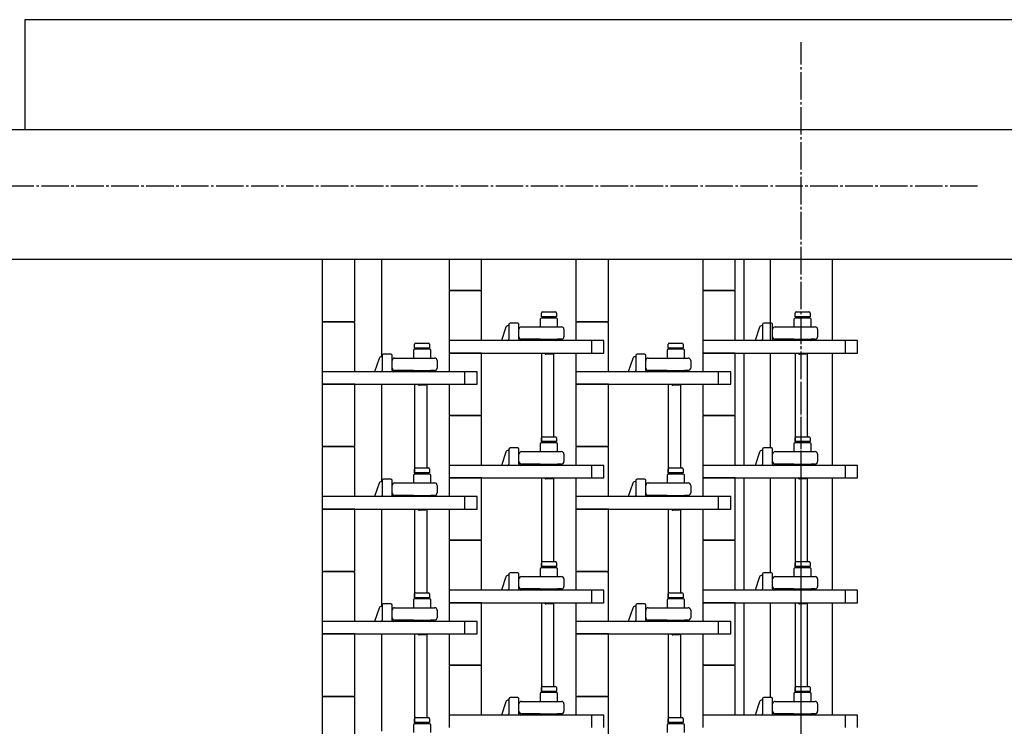
# Model space of a CAD drawing. Units: inches. Extents: x 0 to 5910, y -34 to 4020.
# Drawn here: x 2727 to 3121, y 3013 to 3296 of the extents above; entities that cross this region are included whole.
import ezdxf

# ---------------------------------------------------------------- set-up
doc = ezdxf.new("R2010")
doc.units = ezdxf.units.IN
doc.linetypes.add('DASH_CENTER', pattern=[14, 11, -1, 1, -1])
doc.linetypes.add('PHANTOM', pattern=[13, 10, -1, 0, -1, 0, -1])
doc.layers.add('1', color=7, linetype='Continuous')

msp = doc.modelspace()

# ---------------------------------------------------------------- linework, layer by layer
at = {"color": 3, "linetype": 'DASH_CENTER'}
msp.add_line((3110.475, 3229.323), (1445.282, 3229.323), dxfattribs=at)
at = {"layer": '1', "color": 7, "linetype": 'Continuous'}
for p, q in [((2728.896, 3295.973), (2728.896, 3251.973)), ((3215.896, 3295.973), (2728.896, 3295.973)), ((1391.309, 3251.973), (3217.696, 3251.973)), ((3217.696, 3199.973), (1391.309, 3199.973)), ((2847.98, 3199.973), (2847.98, 3174.973)), ((2860.98, 3199.973), (2847.98, 3199.973)), ((2860.98, 3174.973), (2860.98, 3199.973)), ((2871.88, 3160.973), (2871.88, 3199.973)), ((2898.78, 3199.973), (2898.78, 3187.473)), ((2911.78, 3199.973), (2898.78, 3199.973)), ((2911.78, 3187.473), (2911.78, 3199.973)), ((2962.58, 3199.973), (2949.58, 3199.973)), ((2949.58, 3199.973), (2949.58, 3174.973)), ((2962.58, 3174.973), (2962.58, 3199.973)), ((3013.38, 3199.973), (3000.38, 3199.973)), ((3000.38, 3199.973), (3000.38, 3187.473)), ((3013.38, 3187.473), (3013.38, 3199.973)), ((3016.88, 3199.973), (3016.88, 3167.473)), ((3027.38, 3199.973), (3027.38, 3167.473)), ((3052.38, 3167.473), (3052.38, 3199.973)), ((2898.78, 3187.473), (2911.78, 3187.473)), ((2898.78, 3186.973), (2898.78, 3167.473)), ((2899.78, 3187.473), (2899.28, 3187.473)), ((2910.78, 3187.473), (2899.78, 3187.473)), ((2911.28, 3187.473), (2910.78, 3187.473)), ((2911.78, 3167.473), (2911.78, 3186.973)), ((3000.38, 3187.473), (3013.38, 3187.473)), ((3000.38, 3186.973), (3000.38, 3167.473)), ((3001.38, 3187.473), (3000.88, 3187.473)), ((3012.38, 3187.473), (3001.38, 3187.473)), ((3012.88, 3187.473), (3012.38, 3187.473)), ((3013.38, 3167.473), (3013.38, 3186.973)), ((2936.28, 3178.973), (2941.28, 3178.973)), ((3037.88, 3178.973), (3042.88, 3178.973)), ((2847.98, 3174.973), (2860.98, 3174.973)), ((2848.98, 3174.973), (2848.48, 3174.973)), ((2859.98, 3174.973), (2848.98, 3174.973)), ((2860.48, 3174.973), (2859.98, 3174.973)), ((2935.28, 3175.973), (2935.28, 3172.973)), ((2935.78, 3176.973), (2935.78, 3178.473)), ((2941.78, 3176.973), (2935.78, 3176.973)), ((2941.78, 3176.473), (2935.78, 3176.473)), ((2936.78, 3176.973), (2936.78, 3176.473)), ((2940.78, 3176.473), (2940.78, 3176.973)), ((2941.78, 3178.473), (2941.78, 3176.973)), ((2942.28, 3172.973), (2942.28, 3175.973)), ((2949.58, 3174.973), (2962.58, 3174.973)), ((2950.58, 3174.973), (2950.08, 3174.973)), ((2961.58, 3174.973), (2950.58, 3174.973)), ((2962.08, 3174.973), (2961.58, 3174.973)), ((3036.88, 3175.973), (3036.88, 3172.973)), ((3037.38, 3176.973), (3037.38, 3178.473)), ((3043.38, 3176.973), (3037.38, 3176.973)), ((3043.38, 3176.473), (3037.38, 3176.473)), ((3038.38, 3176.973), (3038.38, 3176.473)), ((3042.38, 3176.473), (3042.38, 3176.973)), ((3043.38, 3178.473), (3043.38, 3176.973)), ((3043.88, 3172.973), (3043.88, 3175.973)), ((2847.98, 3174.473), (2847.98, 3154.973)), ((2860.98, 3154.973), (2860.98, 3174.473)), ((2921.552, 3172.789), (2919.78, 3167.473)), ((2922.78, 3173.473), (2922.501, 3173.473)), ((2922.78, 3173.973), (2922.78, 3167.973)), ((2926.28, 3174.473), (2923.28, 3174.473)), ((2926.78, 3167.973), (2926.78, 3173.973)), ((2926.78, 3168.973), (2926.78, 3171.973)), ((2927.78, 3172.973), (2935.28, 3172.973)), ((2935.28, 3172.973), (2942.28, 3172.973)), ((2942.28, 3172.973), (2943.78, 3172.973)), ((2944.78, 3171.973), (2944.78, 3168.973)), ((2949.58, 3174.473), (2949.58, 3167.473)), ((2962.58, 3154.973), (2962.58, 3174.473)), ((3023.152, 3172.789), (3021.38, 3167.473)), ((3024.38, 3173.473), (3024.101, 3173.473)), ((3024.38, 3173.973), (3024.38, 3167.973)), ((3027.88, 3174.473), (3024.88, 3174.473)), ((3028.38, 3167.973), (3028.38, 3173.973)), ((3028.38, 3168.973), (3028.38, 3171.973)), ((3029.38, 3172.973), (3036.88, 3172.973)), ((3036.88, 3172.973), (3043.88, 3172.973)), ((3043.88, 3172.973), (3045.38, 3172.973)), ((3046.38, 3171.973), (3046.38, 3168.973)), ((2960.78, 3167.473), (2898.78, 3167.473)), ((2898.78, 3167.473), (2898.78, 3162.473)), ((2935.28, 3167.973), (2927.78, 3167.973)), ((2935.28, 3167.973), (2942.28, 3167.973)), ((2941.78, 3167.473), (2935.78, 3167.473)), ((2943.78, 3167.973), (2942.28, 3167.973)), ((2960.78, 3162.473), (2960.78, 3167.473)), ((3000.38, 3167.473), (3000.38, 3162.473)), ((3062.38, 3167.473), (3000.38, 3167.473)), ((3036.88, 3167.973), (3029.38, 3167.973)), ((3036.88, 3167.973), (3043.88, 3167.973)), ((3043.38, 3167.473), (3037.38, 3167.473)), ((3045.38, 3167.973), (3043.88, 3167.973)), ((3062.38, 3162.473), (3062.38, 3167.473)), ((2884.48, 3163.473), (2884.48, 3160.473)), ((2884.98, 3164.473), (2884.98, 3165.973)), ((2890.98, 3164.473), (2884.98, 3164.473)), ((2890.98, 3163.973), (2884.98, 3163.973)), ((2885.48, 3166.473), (2890.48, 3166.473)), ((2885.98, 3164.473), (2885.98, 3163.973)), ((2889.98, 3163.973), (2889.98, 3164.473)), ((2890.98, 3165.973), (2890.98, 3164.473)), ((2891.48, 3160.473), (2891.48, 3163.473)), ((2986.08, 3163.473), (2986.08, 3160.473)), ((2986.58, 3164.473), (2986.58, 3165.973)), ((2992.58, 3164.473), (2986.58, 3164.473)), ((2992.58, 3163.973), (2986.58, 3163.973)), ((2987.08, 3166.473), (2992.08, 3166.473)), ((2987.58, 3164.473), (2987.58, 3163.973)), ((2991.58, 3163.973), (2991.58, 3164.473)), ((2992.58, 3165.973), (2992.58, 3164.473)), ((2993.08, 3160.473), (2993.08, 3163.473)), ((2870.752, 3160.289), (2868.98, 3154.973)), ((2871.98, 3160.973), (2871.701, 3160.973)), ((2871.98, 3161.473), (2871.98, 3155.473)), ((2875.48, 3161.973), (2872.48, 3161.973)), ((2875.98, 3155.473), (2875.98, 3161.473)), ((2875.98, 3156.473), (2875.98, 3159.473)), ((2876.98, 3160.473), (2884.48, 3160.473)), ((2884.48, 3160.473), (2891.48, 3160.473)), ((2891.48, 3160.473), (2892.98, 3160.473)), ((2893.98, 3159.473), (2893.98, 3156.473)), ((2911.78, 3162.473), (2898.78, 3162.473)), ((2898.78, 3162.473), (2898.78, 3154.973)), ((2898.78, 3162.473), (2960.78, 3162.473)), ((2911.78, 3137.473), (2911.78, 3162.473)), ((2935.78, 3162.473), (2935.78, 3126.473)), ((2937.28, 3162.073), (2937.28, 3162.473)), ((2937.28, 3162.073), (2937.58, 3162.073)), ((2939.98, 3162.073), (2937.58, 3162.073)), ((2940.28, 3162.073), (2939.98, 3162.073)), ((2940.28, 3162.073), (2940.28, 3162.473)), ((2940.78, 3128.973), (2940.78, 3162.473)), ((2949.58, 3162.473), (2949.58, 3154.973)), ((2972.352, 3160.289), (2970.58, 3154.973)), ((2973.58, 3160.973), (2973.301, 3160.973)), ((2973.58, 3161.473), (2973.58, 3155.473)), ((2977.08, 3161.973), (2974.08, 3161.973)), ((2977.58, 3155.473), (2977.58, 3161.473)), ((2977.58, 3156.473), (2977.58, 3159.473)), ((2978.58, 3160.473), (2986.08, 3160.473)), ((2986.08, 3160.473), (2993.08, 3160.473)), ((2993.08, 3160.473), (2994.58, 3160.473)), ((2995.58, 3159.473), (2995.58, 3156.473)), ((3000.38, 3162.473), (3000.38, 3154.973)), ((3013.38, 3162.473), (3000.38, 3162.473)), ((3000.38, 3162.473), (3062.38, 3162.473)), ((3013.38, 3137.473), (3013.38, 3162.473)), ((3016.88, 3162.473), (3016.88, 3117.473)), ((3027.38, 3162.473), (3027.38, 3124.473)), ((3037.38, 3162.473), (3037.38, 3126.473)), ((3038.88, 3162.073), (3038.88, 3162.473)), ((3038.88, 3162.073), (3039.18, 3162.073)), ((3041.58, 3162.073), (3039.18, 3162.073)), ((3041.88, 3162.073), (3041.58, 3162.073)), ((3041.88, 3162.073), (3041.88, 3162.473)), ((3042.38, 3128.973), (3042.38, 3162.473)), ((3052.38, 3117.473), (3052.38, 3162.473)), ((2884.48, 3155.473), (2876.98, 3155.473)), ((2884.48, 3155.473), (2891.48, 3155.473)), ((2892.98, 3155.473), (2891.48, 3155.473)), ((2986.08, 3155.473), (2978.58, 3155.473)), ((2986.08, 3155.473), (2993.08, 3155.473)), ((2994.58, 3155.473), (2993.08, 3155.473)), ((2847.98, 3154.973), (2847.98, 3149.973)), ((2909.98, 3154.973), (2847.98, 3154.973)), ((2890.98, 3154.973), (2884.98, 3154.973)), ((2909.98, 3149.973), (2909.98, 3154.973)), ((2949.58, 3154.973), (2949.58, 3149.973)), ((3011.58, 3154.973), (2949.58, 3154.973)), ((2992.58, 3154.973), (2986.58, 3154.973)), ((3011.58, 3149.973), (3011.58, 3154.973)), ((2847.98, 3149.973), (2847.98, 3124.973)), ((2860.98, 3149.973), (2847.98, 3149.973)), ((2847.98, 3149.973), (2909.98, 3149.973)), ((2860.98, 3124.973), (2860.98, 3149.973)), ((2871.88, 3110.973), (2871.88, 3149.973)), ((2884.98, 3149.973), (2884.98, 3113.973)), ((2886.48, 3149.573), (2886.48, 3149.973)), ((2886.48, 3149.573), (2886.78, 3149.573)), ((2889.18, 3149.573), (2886.78, 3149.573)), ((2889.48, 3149.573), (2889.18, 3149.573)), ((2889.48, 3149.573), (2889.48, 3149.973)), ((2889.98, 3116.473), (2889.98, 3149.973)), ((2898.78, 3149.973), (2898.78, 3137.473)), ((2962.58, 3149.973), (2949.58, 3149.973)), ((2949.58, 3149.973), (2949.58, 3124.973)), ((2949.58, 3149.973), (3011.58, 3149.973)), ((2962.58, 3124.973), (2962.58, 3149.973)), ((2986.58, 3149.973), (2986.58, 3113.973)), ((2988.08, 3149.573), (2988.08, 3149.973)), ((2988.08, 3149.573), (2988.38, 3149.573)), ((2990.78, 3149.573), (2988.38, 3149.573)), ((2991.08, 3149.573), (2990.78, 3149.573)), ((2991.08, 3149.573), (2991.08, 3149.973)), ((2991.58, 3116.473), (2991.58, 3149.973)), ((3000.38, 3149.973), (3000.38, 3137.473)), ((2898.78, 3137.473), (2911.78, 3137.473)), ((2898.78, 3136.973), (2898.78, 3117.473)), ((2899.78, 3137.473), (2899.28, 3137.473)), ((2910.78, 3137.473), (2899.78, 3137.473)), ((2911.28, 3137.473), (2910.78, 3137.473)), ((2911.78, 3117.473), (2911.78, 3136.973)), ((3000.38, 3137.473), (3013.38, 3137.473)), ((3000.38, 3136.973), (3000.38, 3117.473)), ((3001.38, 3137.473), (3000.88, 3137.473)), ((3012.38, 3137.473), (3001.38, 3137.473)), ((3012.88, 3137.473), (3012.38, 3137.473)), ((3013.38, 3117.473), (3013.38, 3136.973)), ((2935.78, 3126.973), (2935.78, 3128.473)), ((2936.28, 3128.973), (2941.28, 3128.973)), ((2941.78, 3128.473), (2941.78, 3126.973)), ((3037.38, 3126.973), (3037.38, 3128.473)), ((3037.88, 3128.973), (3042.88, 3128.973)), ((3043.38, 3128.473), (3043.38, 3126.973)), ((2847.98, 3124.973), (2860.98, 3124.973)), ((2847.98, 3124.473), (2847.98, 3104.973)), ((2848.98, 3124.973), (2848.48, 3124.973)), ((2859.98, 3124.973), (2848.98, 3124.973)), ((2860.48, 3124.973), (2859.98, 3124.973)), ((2860.98, 3104.973), (2860.98, 3124.473)), ((2922.78, 3123.973), (2922.78, 3117.973)), ((2926.28, 3124.473), (2923.28, 3124.473)), ((2926.78, 3117.973), (2926.78, 3123.973)), ((2935.28, 3125.973), (2935.28, 3122.973)), ((2941.78, 3126.973), (2935.78, 3126.973)), ((2941.78, 3126.473), (2935.78, 3126.473)), ((2936.78, 3126.973), (2936.78, 3126.473)), ((2940.78, 3126.473), (2940.78, 3126.973)), ((2942.28, 3122.973), (2942.28, 3125.973)), ((2949.58, 3124.973), (2962.58, 3124.973)), ((2949.58, 3124.473), (2949.58, 3117.473)), ((2950.58, 3124.973), (2950.08, 3124.973)), ((2961.58, 3124.973), (2950.58, 3124.973)), ((2962.08, 3124.973), (2961.58, 3124.973)), ((2962.58, 3104.973), (2962.58, 3124.473)), ((3024.38, 3123.973), (3024.38, 3117.973)), ((3027.88, 3124.473), (3024.88, 3124.473)), ((3028.38, 3117.973), (3028.38, 3123.973)), ((3036.88, 3125.973), (3036.88, 3122.973)), ((3043.38, 3126.973), (3037.38, 3126.973)), ((3043.38, 3126.473), (3037.38, 3126.473)), ((3038.38, 3126.973), (3038.38, 3126.473)), ((3042.38, 3126.473), (3042.38, 3126.973)), ((3043.88, 3122.973), (3043.88, 3125.973)), ((2921.552, 3122.789), (2919.78, 3117.473)), ((2922.78, 3123.473), (2922.501, 3123.473)), ((2926.78, 3118.973), (2926.78, 3121.973)), ((2927.78, 3122.973), (2935.28, 3122.973)), ((2935.28, 3122.973), (2942.28, 3122.973)), ((2942.28, 3122.973), (2943.78, 3122.973)), ((2944.78, 3121.973), (2944.78, 3118.973)), ((3023.152, 3122.789), (3021.38, 3117.473)), ((3024.38, 3123.473), (3024.101, 3123.473)), ((3028.38, 3118.973), (3028.38, 3121.973)), ((3029.38, 3122.973), (3036.88, 3122.973)), ((3036.88, 3122.973), (3043.88, 3122.973)), ((3043.88, 3122.973), (3045.38, 3122.973)), ((3046.38, 3121.973), (3046.38, 3118.973)), ((2884.98, 3114.473), (2884.98, 3115.973)), ((2885.48, 3116.473), (2890.48, 3116.473)), ((2890.98, 3115.973), (2890.98, 3114.473)), ((2898.78, 3117.473), (2898.78, 3112.473)), ((2960.78, 3117.473), (2898.78, 3117.473)), ((2935.28, 3117.973), (2927.78, 3117.973)), ((2935.28, 3117.973), (2942.28, 3117.973)), ((2941.78, 3117.473), (2935.78, 3117.473)), ((2943.78, 3117.973), (2942.28, 3117.973)), ((2960.78, 3112.473), (2960.78, 3117.473)), ((2986.58, 3114.473), (2986.58, 3115.973)), ((2987.08, 3116.473), (2992.08, 3116.473)), ((2992.58, 3115.973), (2992.58, 3114.473)), ((3062.38, 3117.473), (3000.38, 3117.473)), ((3000.38, 3117.473), (3000.38, 3112.473)), ((3036.88, 3117.973), (3029.38, 3117.973)), ((3036.88, 3117.973), (3043.88, 3117.973)), ((3043.38, 3117.473), (3037.38, 3117.473)), ((3045.38, 3117.973), (3043.88, 3117.973)), ((3062.38, 3112.473), (3062.38, 3117.473)), ((2875.48, 3111.973), (2872.48, 3111.973)), ((2884.48, 3113.473), (2884.48, 3110.473)), ((2890.98, 3114.473), (2884.98, 3114.473)), ((2890.98, 3113.973), (2884.98, 3113.973)), ((2885.98, 3114.473), (2885.98, 3113.973)), ((2889.98, 3113.973), (2889.98, 3114.473)), ((2891.48, 3110.473), (2891.48, 3113.473)), ((2911.78, 3112.473), (2898.78, 3112.473)), ((2898.78, 3112.473), (2898.78, 3104.973)), ((2898.78, 3112.473), (2960.78, 3112.473)), ((2911.78, 3087.473), (2911.78, 3112.473)), ((2935.78, 3112.473), (2935.78, 3076.473)), ((2937.28, 3112.073), (2937.28, 3112.473)), ((2937.28, 3112.073), (2937.58, 3112.073)), ((2939.98, 3112.073), (2937.58, 3112.073)), ((2940.28, 3112.073), (2939.98, 3112.073)), ((2940.28, 3112.073), (2940.28, 3112.473)), ((2940.78, 3078.973), (2940.78, 3112.473)), ((2949.58, 3112.473), (2949.58, 3104.973)), ((2977.08, 3111.973), (2974.08, 3111.973)), ((2986.08, 3113.473), (2986.08, 3110.473)), ((2992.58, 3114.473), (2986.58, 3114.473)), ((2992.58, 3113.973), (2986.58, 3113.973)), ((2987.58, 3114.473), (2987.58, 3113.973)), ((2991.58, 3113.973), (2991.58, 3114.473)), ((2993.08, 3110.473), (2993.08, 3113.473)), ((3000.38, 3112.473), (3000.38, 3104.973)), ((3013.38, 3112.473), (3000.38, 3112.473)), ((3000.38, 3112.473), (3062.38, 3112.473)), ((3013.38, 3087.473), (3013.38, 3112.473)), ((3016.88, 3112.473), (3016.88, 3067.473)), ((3027.38, 3112.473), (3027.38, 3074.473)), ((3037.38, 3112.473), (3037.38, 3076.473)), ((3038.88, 3112.073), (3038.88, 3112.473)), ((3038.88, 3112.073), (3039.18, 3112.073)), ((3041.58, 3112.073), (3039.18, 3112.073)), ((3041.88, 3112.073), (3041.58, 3112.073)), ((3041.88, 3112.073), (3041.88, 3112.473)), ((3042.38, 3078.973), (3042.38, 3112.473)), ((3052.38, 3067.473), (3052.38, 3112.473)), ((2870.752, 3110.289), (2868.98, 3104.973)), ((2871.98, 3110.973), (2871.701, 3110.973)), ((2871.98, 3111.473), (2871.98, 3105.473)), ((2875.98, 3105.473), (2875.98, 3111.473)), ((2875.98, 3106.473), (2875.98, 3109.473)), ((2876.98, 3110.473), (2884.48, 3110.473)), ((2884.48, 3110.473), (2891.48, 3110.473)), ((2891.48, 3110.473), (2892.98, 3110.473)), ((2893.98, 3109.473), (2893.98, 3106.473)), ((2972.352, 3110.289), (2970.58, 3104.973)), ((2973.58, 3110.973), (2973.301, 3110.973)), ((2973.58, 3111.473), (2973.58, 3105.473)), ((2977.58, 3105.473), (2977.58, 3111.473)), ((2977.58, 3106.473), (2977.58, 3109.473)), ((2978.58, 3110.473), (2986.08, 3110.473)), ((2986.08, 3110.473), (2993.08, 3110.473)), ((2993.08, 3110.473), (2994.58, 3110.473)), ((2995.58, 3109.473), (2995.58, 3106.473)), ((2909.98, 3104.973), (2847.98, 3104.973)), ((2847.98, 3104.973), (2847.98, 3099.973)), ((2884.48, 3105.473), (2876.98, 3105.473)), ((2884.48, 3105.473), (2891.48, 3105.473)), ((2890.98, 3104.973), (2884.98, 3104.973)), ((2892.98, 3105.473), (2891.48, 3105.473)), ((2909.98, 3099.973), (2909.98, 3104.973)), ((2949.58, 3104.973), (2949.58, 3099.973)), ((3011.58, 3104.973), (2949.58, 3104.973)), ((2986.08, 3105.473), (2978.58, 3105.473)), ((2986.08, 3105.473), (2993.08, 3105.473)), ((2992.58, 3104.973), (2986.58, 3104.973)), ((2994.58, 3105.473), (2993.08, 3105.473)), ((3011.58, 3099.973), (3011.58, 3104.973)), ((2847.98, 3099.973), (2847.98, 3074.973)), ((2860.98, 3099.973), (2847.98, 3099.973)), ((2847.98, 3099.973), (2909.98, 3099.973)), ((2860.98, 3074.973), (2860.98, 3099.973)), ((2871.88, 3060.973), (2871.88, 3099.973)), ((2884.98, 3099.973), (2884.98, 3063.973)), ((2886.48, 3099.573), (2886.48, 3099.973)), ((2889.48, 3099.573), (2889.48, 3099.973)), ((2889.98, 3066.473), (2889.98, 3099.973)), ((2898.78, 3099.973), (2898.78, 3087.473)), ((2962.58, 3099.973), (2949.58, 3099.973)), ((2949.58, 3099.973), (2949.58, 3074.973)), ((2949.58, 3099.973), (3011.58, 3099.973)), ((2962.58, 3074.973), (2962.58, 3099.973)), ((2986.58, 3099.973), (2986.58, 3063.973)), ((2988.08, 3099.573), (2988.08, 3099.973)), ((2991.08, 3099.573), (2991.08, 3099.973)), ((2991.58, 3066.473), (2991.58, 3099.973)), ((3000.38, 3099.973), (3000.38, 3087.473)), ((2886.48, 3099.573), (2886.78, 3099.573)), ((2889.18, 3099.573), (2886.78, 3099.573)), ((2889.48, 3099.573), (2889.18, 3099.573)), ((2988.08, 3099.573), (2988.38, 3099.573)), ((2990.78, 3099.573), (2988.38, 3099.573)), ((2991.08, 3099.573), (2990.78, 3099.573)), ((2898.78, 3087.473), (2911.78, 3087.473)), ((2898.78, 3086.973), (2898.78, 3067.473)), ((2899.78, 3087.473), (2899.28, 3087.473)), ((2910.78, 3087.473), (2899.78, 3087.473)), ((2911.28, 3087.473), (2910.78, 3087.473)), ((2911.78, 3067.473), (2911.78, 3086.973)), ((3000.38, 3087.473), (3013.38, 3087.473)), ((3000.38, 3086.973), (3000.38, 3067.473)), ((3001.38, 3087.473), (3000.88, 3087.473)), ((3012.38, 3087.473), (3001.38, 3087.473)), ((3012.88, 3087.473), (3012.38, 3087.473)), ((3013.38, 3067.473), (3013.38, 3086.973)), ((2935.78, 3076.973), (2935.78, 3078.473)), ((2941.78, 3076.973), (2935.78, 3076.973)), ((2941.78, 3076.473), (2935.78, 3076.473)), ((2936.28, 3078.973), (2941.28, 3078.973)), ((2936.78, 3076.973), (2936.78, 3076.473)), ((2940.78, 3076.473), (2940.78, 3076.973)), ((2941.78, 3078.473), (2941.78, 3076.973)), ((3037.38, 3076.973), (3037.38, 3078.473)), ((3043.38, 3076.973), (3037.38, 3076.973)), ((3043.38, 3076.473), (3037.38, 3076.473)), ((3037.88, 3078.973), (3042.88, 3078.973)), ((3038.38, 3076.973), (3038.38, 3076.473)), ((3042.38, 3076.473), (3042.38, 3076.973)), ((3043.38, 3078.473), (3043.38, 3076.973)), ((2847.98, 3074.973), (2860.98, 3074.973)), ((2847.98, 3074.473), (2847.98, 3054.973)), ((2848.98, 3074.973), (2848.48, 3074.973)), ((2859.98, 3074.973), (2848.98, 3074.973)), ((2860.48, 3074.973), (2859.98, 3074.973)), ((2860.98, 3054.973), (2860.98, 3074.473)), ((2921.552, 3072.789), (2919.78, 3067.473)), ((2922.78, 3073.473), (2922.501, 3073.473)), ((2922.78, 3073.973), (2922.78, 3067.973)), ((2926.28, 3074.473), (2923.28, 3074.473)), ((2926.78, 3067.973), (2926.78, 3073.973)), ((2927.78, 3072.973), (2935.28, 3072.973)), ((2935.28, 3075.973), (2935.28, 3072.973)), ((2935.28, 3072.973), (2942.28, 3072.973)), ((2942.28, 3072.973), (2942.28, 3075.973)), ((2942.28, 3072.973), (2943.78, 3072.973)), ((2949.58, 3074.973), (2962.58, 3074.973)), ((2949.58, 3074.473), (2949.58, 3067.473)), ((2950.58, 3074.973), (2950.08, 3074.973)), ((2961.58, 3074.973), (2950.58, 3074.973)), ((2962.08, 3074.973), (2961.58, 3074.973)), ((2962.58, 3054.973), (2962.58, 3074.473)), ((3023.152, 3072.789), (3021.38, 3067.473)), ((3024.38, 3073.473), (3024.101, 3073.473)), ((3024.38, 3073.973), (3024.38, 3067.973)), ((3027.88, 3074.473), (3024.88, 3074.473)), ((3028.38, 3067.973), (3028.38, 3073.973)), ((3029.38, 3072.973), (3036.88, 3072.973)), ((3036.88, 3075.973), (3036.88, 3072.973)), ((3036.88, 3072.973), (3043.88, 3072.973)), ((3043.88, 3072.973), (3043.88, 3075.973)), ((3043.88, 3072.973), (3045.38, 3072.973)), ((2926.78, 3068.973), (2926.78, 3071.973)), ((2944.78, 3071.973), (2944.78, 3068.973)), ((3028.38, 3068.973), (3028.38, 3071.973)), ((3046.38, 3071.973), (3046.38, 3068.973)), ((2884.98, 3064.473), (2884.98, 3065.973)), ((2890.98, 3064.473), (2884.98, 3064.473)), ((2885.48, 3066.473), (2890.48, 3066.473)), ((2885.98, 3064.473), (2885.98, 3063.973)), ((2889.98, 3063.973), (2889.98, 3064.473)), ((2890.98, 3065.973), (2890.98, 3064.473)), ((2898.78, 3067.473), (2898.78, 3062.473)), ((2960.78, 3067.473), (2898.78, 3067.473)), ((2935.28, 3067.973), (2927.78, 3067.973)), ((2935.28, 3067.973), (2942.28, 3067.973)), ((2941.78, 3067.473), (2935.78, 3067.473)), ((2943.78, 3067.973), (2942.28, 3067.973)), ((2960.78, 3062.473), (2960.78, 3067.473)), ((2986.58, 3064.473), (2986.58, 3065.973)), ((2992.58, 3064.473), (2986.58, 3064.473)), ((2987.08, 3066.473), (2992.08, 3066.473)), ((2987.58, 3064.473), (2987.58, 3063.973)), ((2991.58, 3063.973), (2991.58, 3064.473)), ((2992.58, 3065.973), (2992.58, 3064.473)), ((3062.38, 3067.473), (3000.38, 3067.473)), ((3000.38, 3067.473), (3000.38, 3062.473)), ((3036.88, 3067.973), (3029.38, 3067.973)), ((3036.88, 3067.973), (3043.88, 3067.973)), ((3043.38, 3067.473), (3037.38, 3067.473)), ((3045.38, 3067.973), (3043.88, 3067.973)), ((3062.38, 3062.473), (3062.38, 3067.473)), ((2871.98, 3060.973), (2871.701, 3060.973)), ((2871.98, 3061.473), (2871.98, 3055.473)), ((2875.48, 3061.973), (2872.48, 3061.973)), ((2875.98, 3055.473), (2875.98, 3061.473)), ((2876.98, 3060.473), (2884.48, 3060.473)), ((2884.48, 3063.473), (2884.48, 3060.473)), ((2884.48, 3060.473), (2891.48, 3060.473)), ((2890.98, 3063.973), (2884.98, 3063.973)), ((2891.48, 3060.473), (2891.48, 3063.473)), ((2891.48, 3060.473), (2892.98, 3060.473)), ((2911.78, 3062.473), (2898.78, 3062.473)), ((2898.78, 3062.473), (2898.78, 3054.973)), ((2898.78, 3062.473), (2960.78, 3062.473)), ((2911.78, 3037.473), (2911.78, 3062.473)), ((2935.78, 3062.473), (2935.78, 3026.473)), ((2937.28, 3062.073), (2937.28, 3062.473)), ((2937.28, 3062.073), (2937.58, 3062.073)), ((2939.98, 3062.073), (2937.58, 3062.073)), ((2940.28, 3062.073), (2939.98, 3062.073)), ((2940.28, 3062.073), (2940.28, 3062.473)), ((2940.78, 3028.973), (2940.78, 3062.473)), ((2949.58, 3062.473), (2949.58, 3054.973)), ((2973.58, 3060.973), (2973.301, 3060.973)), ((2973.58, 3061.473), (2973.58, 3055.473)), ((2977.08, 3061.973), (2974.08, 3061.973)), ((2977.58, 3055.473), (2977.58, 3061.473)), ((2978.58, 3060.473), (2986.08, 3060.473)), ((2986.08, 3063.473), (2986.08, 3060.473)), ((2986.08, 3060.473), (2993.08, 3060.473)), ((2992.58, 3063.973), (2986.58, 3063.973)), ((2993.08, 3060.473), (2993.08, 3063.473)), ((2993.08, 3060.473), (2994.58, 3060.473)), ((3000.38, 3062.473), (3000.38, 3054.973)), ((3013.38, 3062.473), (3000.38, 3062.473)), ((3000.38, 3062.473), (3062.38, 3062.473)), ((3013.38, 3037.473), (3013.38, 3062.473)), ((3016.88, 3062.473), (3016.88, 3017.473)), ((3027.38, 3062.473), (3027.38, 3024.473)), ((3037.38, 3062.473), (3037.38, 3026.473)), ((3038.88, 3062.073), (3038.88, 3062.473)), ((3038.88, 3062.073), (3039.18, 3062.073)), ((3041.58, 3062.073), (3039.18, 3062.073)), ((3041.88, 3062.073), (3041.58, 3062.073)), ((3041.88, 3062.073), (3041.88, 3062.473)), ((3042.38, 3028.973), (3042.38, 3062.473)), ((3052.38, 3017.473), (3052.38, 3062.473)), ((2870.752, 3060.289), (2868.98, 3054.973)), ((2875.98, 3056.473), (2875.98, 3059.473)), ((2893.98, 3059.473), (2893.98, 3056.473)), ((2972.352, 3060.289), (2970.58, 3054.973)), ((2977.58, 3056.473), (2977.58, 3059.473)), ((2995.58, 3059.473), (2995.58, 3056.473)), ((2909.98, 3054.973), (2847.98, 3054.973)), ((2847.98, 3054.973), (2847.98, 3049.973)), ((2884.48, 3055.473), (2876.98, 3055.473)), ((2884.48, 3055.473), (2891.48, 3055.473)), ((2890.98, 3054.973), (2884.98, 3054.973)), ((2892.98, 3055.473), (2891.48, 3055.473)), ((2909.98, 3049.973), (2909.98, 3054.973)), ((2949.58, 3054.973), (2949.58, 3049.973)), ((3011.58, 3054.973), (2949.58, 3054.973)), ((2986.08, 3055.473), (2978.58, 3055.473)), ((2986.08, 3055.473), (2993.08, 3055.473)), ((2992.58, 3054.973), (2986.58, 3054.973)), ((2994.58, 3055.473), (2993.08, 3055.473)), ((3011.58, 3049.973), (3011.58, 3054.973)), ((2847.98, 3049.973), (2847.98, 3024.973)), ((2860.98, 3049.973), (2847.98, 3049.973)), ((2847.98, 3049.973), (2909.98, 3049.973)), ((2860.98, 3024.973), (2860.98, 3049.973)), ((2871.88, 3010.973), (2871.88, 3049.973)), ((2884.98, 3049.973), (2884.98, 3013.973)), ((2886.48, 3049.573), (2886.48, 3049.973)), ((2886.48, 3049.573), (2886.78, 3049.573)), ((2889.18, 3049.573), (2886.78, 3049.573)), ((2889.48, 3049.573), (2889.18, 3049.573)), ((2889.48, 3049.573), (2889.48, 3049.973)), ((2889.98, 3016.473), (2889.98, 3049.973)), ((2898.78, 3049.973), (2898.78, 3037.473)), ((2962.58, 3049.973), (2949.58, 3049.973)), ((2949.58, 3049.973), (2949.58, 3024.973)), ((2949.58, 3049.973), (3011.58, 3049.973)), ((2962.58, 3024.973), (2962.58, 3049.973)), ((2986.58, 3049.973), (2986.58, 3013.973)), ((2988.08, 3049.573), (2988.08, 3049.973)), ((2988.08, 3049.573), (2988.38, 3049.573)), ((2990.78, 3049.573), (2988.38, 3049.573)), ((2991.08, 3049.573), (2990.78, 3049.573)), ((2991.08, 3049.573), (2991.08, 3049.973)), ((2991.58, 3016.473), (2991.58, 3049.973)), ((3000.38, 3049.973), (3000.38, 3037.473)), ((2898.78, 3037.473), (2911.78, 3037.473)), ((2898.78, 3036.973), (2898.78, 3017.473)), ((2899.78, 3037.473), (2899.28, 3037.473)), ((2910.78, 3037.473), (2899.78, 3037.473)), ((2911.28, 3037.473), (2910.78, 3037.473)), ((2911.78, 3017.473), (2911.78, 3036.973)), ((3000.38, 3037.473), (3013.38, 3037.473)), ((3000.38, 3036.973), (3000.38, 3017.473)), ((3001.38, 3037.473), (3000.88, 3037.473)), ((3012.38, 3037.473), (3001.38, 3037.473)), ((3012.88, 3037.473), (3012.38, 3037.473)), ((3013.38, 3017.473), (3013.38, 3036.973)), ((2936.28, 3028.973), (2941.28, 3028.973)), ((3037.88, 3028.973), (3042.88, 3028.973)), ((2935.28, 3025.973), (2935.28, 3022.973)), ((2935.78, 3026.973), (2935.78, 3028.473)), ((2941.78, 3026.973), (2935.78, 3026.973)), ((2941.78, 3026.473), (2935.78, 3026.473)), ((2936.78, 3026.973), (2936.78, 3026.473)), ((2940.78, 3026.473), (2940.78, 3026.973)), ((2941.78, 3028.473), (2941.78, 3026.973)), ((2942.28, 3022.973), (2942.28, 3025.973)), ((3036.88, 3025.973), (3036.88, 3022.973)), ((3037.38, 3026.973), (3037.38, 3028.473)), ((3043.38, 3026.973), (3037.38, 3026.973)), ((3043.38, 3026.473), (3037.38, 3026.473)), ((3038.38, 3026.973), (3038.38, 3026.473)), ((3042.38, 3026.473), (3042.38, 3026.973)), ((3043.38, 3028.473), (3043.38, 3026.973)), ((3043.88, 3022.973), (3043.88, 3025.973)), ((2847.98, 3024.973), (2860.98, 3024.973)), ((2847.98, 3024.473), (2847.98, 3004.973)), ((2848.98, 3024.973), (2848.48, 3024.973)), ((2859.98, 3024.973), (2848.98, 3024.973)), ((2860.48, 3024.973), (2859.98, 3024.973)), ((2860.98, 3004.973), (2860.98, 3024.473)), ((2921.552, 3022.789), (2919.78, 3017.473)), ((2922.78, 3023.473), (2922.501, 3023.473)), ((2922.78, 3023.973), (2922.78, 3017.973)), ((2926.28, 3024.473), (2923.28, 3024.473)), ((2926.78, 3017.973), (2926.78, 3023.973)), ((2926.78, 3018.973), (2926.78, 3021.973)), ((2927.78, 3022.973), (2935.28, 3022.973)), ((2935.28, 3022.973), (2942.28, 3022.973)), ((2942.28, 3022.973), (2943.78, 3022.973)), ((2944.78, 3021.973), (2944.78, 3018.973)), ((2949.58, 3024.973), (2962.58, 3024.973)), ((2949.58, 3024.473), (2949.58, 3017.473)), ((2950.58, 3024.973), (2950.08, 3024.973)), ((2961.58, 3024.973), (2950.58, 3024.973)), ((2962.08, 3024.973), (2961.58, 3024.973)), ((2962.58, 3004.973), (2962.58, 3024.473)), ((3023.152, 3022.789), (3021.38, 3017.473)), ((3024.38, 3023.473), (3024.101, 3023.473)), ((3024.38, 3023.973), (3024.38, 3017.973)), ((3027.88, 3024.473), (3024.88, 3024.473)), ((3028.38, 3017.973), (3028.38, 3023.973)), ((3028.38, 3018.973), (3028.38, 3021.973)), ((3029.38, 3022.973), (3036.88, 3022.973)), ((3036.88, 3022.973), (3043.88, 3022.973)), ((3043.88, 3022.973), (3045.38, 3022.973)), ((3046.38, 3021.973), (3046.38, 3018.973)), ((2898.78, 3017.473), (2898.78, 3012.473)), ((2960.78, 3017.473), (2898.78, 3017.473)), ((2935.28, 3017.973), (2927.78, 3017.973)), ((2935.28, 3017.973), (2942.28, 3017.973)), ((2941.78, 3017.473), (2935.78, 3017.473)), ((2943.78, 3017.973), (2942.28, 3017.973)), ((2960.78, 3012.473), (2960.78, 3017.473)), ((3062.38, 3017.473), (3000.38, 3017.473)), ((3000.38, 3017.473), (3000.38, 3012.473)), ((3036.88, 3017.973), (3029.38, 3017.973)), ((3036.88, 3017.973), (3043.88, 3017.973)), ((3043.38, 3017.473), (3037.38, 3017.473)), ((3045.38, 3017.973), (3043.88, 3017.973)), ((3062.38, 3012.473), (3062.38, 3017.473)), ((2884.48, 3013.473), (2884.48, 3010.473)), ((2884.98, 3014.473), (2884.98, 3015.973)), ((2890.98, 3014.473), (2884.98, 3014.473)), ((2890.98, 3013.973), (2884.98, 3013.973)), ((2885.48, 3016.473), (2890.48, 3016.473)), ((2885.98, 3014.473), (2885.98, 3013.973)), ((2889.98, 3013.973), (2889.98, 3014.473)), ((2890.98, 3015.973), (2890.98, 3014.473)), ((2891.48, 3010.473), (2891.48, 3013.473)), ((2986.08, 3013.473), (2986.08, 3010.473)), ((2986.58, 3014.473), (2986.58, 3015.973)), ((2992.58, 3014.473), (2986.58, 3014.473)), ((2992.58, 3013.973), (2986.58, 3013.973)), ((2987.08, 3016.473), (2992.08, 3016.473)), ((2987.58, 3014.473), (2987.58, 3013.973)), ((2991.58, 3013.973), (2991.58, 3014.473)), ((2992.58, 3015.973), (2992.58, 3014.473)), ((2993.08, 3010.473), (2993.08, 3013.473))]:
    msp.add_line(p, q, dxfattribs=at)
at = {"layer": '1', "color": 3, "linetype": 'DASH_CENTER'}
msp.add_line((3039.88, 2955.973), (3039.88, 3286.973), dxfattribs=at)
at = {"layer": '1', "color": 140, "linetype": 'PHANTOM'}
msp.add_line((3039.88, 2849.442), (3039.88, 3174.729), dxfattribs=at)
at = {"layer": '1', "color": 3, "linetype": 'Continuous'}
for p, q in [((2955.78, 3167.473), (2955.78, 3162.473)), ((3057.38, 3167.473), (3057.38, 3162.473)), ((2904.98, 3154.973), (2904.98, 3149.973)), ((3006.58, 3154.973), (3006.58, 3149.973)), ((2955.78, 3117.473), (2955.78, 3112.473)), ((3057.38, 3117.473), (3057.38, 3112.473)), ((2904.98, 3104.973), (2904.98, 3099.973)), ((3006.58, 3104.973), (3006.58, 3099.973)), ((2955.78, 3067.473), (2955.78, 3062.473)), ((3057.38, 3067.473), (3057.38, 3062.473)), ((2904.98, 3054.973), (2904.98, 3049.973)), ((3006.58, 3054.973), (3006.58, 3049.973)), ((2955.78, 3017.473), (2955.78, 3012.473)), ((3057.38, 3017.473), (3057.38, 3012.473))]:
    msp.add_line(p, q, dxfattribs=at)
at = {"layer": '1', "color": 7, "linetype": 'Continuous'}
for centre, radius, start, end in [((2899.28, 3186.973), 0.5, 90, 180), ((2911.28, 3186.973), 0.5, 0, 90), ((3000.88, 3186.973), 0.5, 90, 180), ((3012.88, 3186.973), 0.5, 0, 90), ((2936.28, 3178.473), 0.5, 90, 180), ((2941.28, 3178.473), 0.5, 0, 90), ((3037.88, 3178.473), 0.5, 90, 180), ((3042.88, 3178.473), 0.5, 0, 90), ((2848.48, 3174.473), 0.5, 90, 180), ((2860.48, 3174.473), 0.5, 0, 90), ((2935.78, 3175.973), 0.5, 90, 180), ((2941.78, 3175.973), 0.5, 0, 90), ((2950.08, 3174.473), 0.5, 90, 180), ((2962.08, 3174.473), 0.5, 0, 90), ((3037.38, 3175.973), 0.5, 90, 180), ((3043.38, 3175.973), 0.5, 0, 90), ((2922.501, 3172.473), 1, 90, 161.56505), ((2923.28, 3173.973), 0.5, 90, 180), ((2926.28, 3173.973), 0.5, 0, 90), ((2927.78, 3171.973), 1, 90, 180), ((2943.78, 3171.973), 1, 0, 90), ((3024.101, 3172.473), 1, 90, 161.56505), ((3024.88, 3173.973), 0.5, 90, 180), ((3027.88, 3173.973), 0.5, 0, 90), ((3029.38, 3171.973), 1, 90, 180), ((3045.38, 3171.973), 1, 0, 90), ((2922.28, 3167.973), 0.5, -90, 0), ((2927.78, 3168.973), 1, 180, -90), ((2927.28, 3167.973), 0.5, 180, -90), ((2935.78, 3167.973), 0.5, 180, -90), ((2941.78, 3167.973), 0.5, -90, 0), ((2943.78, 3168.973), 1, -90, 0), ((3023.88, 3167.973), 0.5, -90, 0), ((3029.38, 3168.973), 1, 180, -90), ((3028.88, 3167.973), 0.5, 180, -90), ((3037.38, 3167.973), 0.5, 180, -90), ((3043.38, 3167.973), 0.5, -90, 0), ((3045.38, 3168.973), 1, -90, 0), ((2884.98, 3163.473), 0.5, 90, 180), ((2885.48, 3165.973), 0.5, 90, 180), ((2890.48, 3165.973), 0.5, 0, 90), ((2890.98, 3163.473), 0.5, 0, 90), ((2986.58, 3163.473), 0.5, 90, 180), ((2987.08, 3165.973), 0.5, 90, 180), ((2992.08, 3165.973), 0.5, 0, 90), ((2992.58, 3163.473), 0.5, 0, 90), ((2871.701, 3159.973), 1, 90, 161.56505), ((2872.48, 3161.473), 0.5, 90, 180), ((2875.48, 3161.473), 0.5, 0, 90), ((2876.98, 3159.473), 1, 90, 180), ((2892.98, 3159.473), 1, 0, 90), ((2973.301, 3159.973), 1, 90, 161.56505), ((2974.08, 3161.473), 0.5, 90, 180), ((2977.08, 3161.473), 0.5, 0, 90), ((2978.58, 3159.473), 1, 90, 180), ((2994.58, 3159.473), 1, 0, 90), ((2871.48, 3155.473), 0.5, -90, 0), ((2876.98, 3156.473), 1, 180, -90), ((2876.48, 3155.473), 0.5, 180, -90), ((2884.98, 3155.473), 0.5, 180, -90), ((2890.98, 3155.473), 0.5, -90, 0), ((2892.98, 3156.473), 1, -90, 0), ((2973.08, 3155.473), 0.5, -90, 0), ((2978.58, 3156.473), 1, 180, -90), ((2978.08, 3155.473), 0.5, 180, -90), ((2986.58, 3155.473), 0.5, 180, -90), ((2992.58, 3155.473), 0.5, -90, 0), ((2994.58, 3156.473), 1, -90, 0), ((2899.28, 3136.973), 0.5, 90, 180), ((2911.28, 3136.973), 0.5, 0, 90), ((3000.88, 3136.973), 0.5, 90, 180), ((3012.88, 3136.973), 0.5, 0, 90), ((2936.28, 3128.473), 0.5, 90, 180), ((2941.28, 3128.473), 0.5, 0, 90), ((3037.88, 3128.473), 0.5, 90, 180), ((3042.88, 3128.473), 0.5, 0, 90), ((2848.48, 3124.473), 0.5, 90, 180), ((2860.48, 3124.473), 0.5, 0, 90), ((2923.28, 3123.973), 0.5, 90, 180), ((2926.28, 3123.973), 0.5, 0, 90), ((2935.78, 3125.973), 0.5, 90, 180), ((2941.78, 3125.973), 0.5, 0, 90), ((2950.08, 3124.473), 0.5, 90, 180), ((2962.08, 3124.473), 0.5, 0, 90), ((3024.88, 3123.973), 0.5, 90, 180), ((3027.88, 3123.973), 0.5, 0, 90), ((3037.38, 3125.973), 0.5, 90, 180), ((3043.38, 3125.973), 0.5, 0, 90), ((2922.501, 3122.473), 1, 90, 161.56505), ((2927.78, 3121.973), 1, 90, 180), ((2943.78, 3121.973), 1, 0, 90), ((3024.101, 3122.473), 1, 90, 161.56505), ((3029.38, 3121.973), 1, 90, 180), ((3045.38, 3121.973), 1, 0, 90), ((2885.48, 3115.973), 0.5, 90, 180), ((2890.48, 3115.973), 0.5, 0, 90), ((2922.28, 3117.973), 0.5, -90, 0), ((2927.78, 3118.973), 1, 180, -90), ((2927.28, 3117.973), 0.5, 180, -90), ((2935.78, 3117.973), 0.5, 180, -90), ((2941.78, 3117.973), 0.5, -90, 0), ((2943.78, 3118.973), 1, -90, 0), ((2987.08, 3115.973), 0.5, 90, 180), ((2992.08, 3115.973), 0.5, 0, 90), ((3023.88, 3117.973), 0.5, -90, 0), ((3029.38, 3118.973), 1, 180, -90), ((3028.88, 3117.973), 0.5, 180, -90), ((3037.38, 3117.973), 0.5, 180, -90), ((3043.38, 3117.973), 0.5, -90, 0), ((3045.38, 3118.973), 1, -90, 0), ((2872.48, 3111.473), 0.5, 90, 180), ((2875.48, 3111.473), 0.5, 0, 90), ((2884.98, 3113.473), 0.5, 90, 180), ((2890.98, 3113.473), 0.5, 0, 90), ((2974.08, 3111.473), 0.5, 90, 180), ((2977.08, 3111.473), 0.5, 0, 90), ((2986.58, 3113.473), 0.5, 90, 180), ((2992.58, 3113.473), 0.5, 0, 90), ((2871.701, 3109.973), 1, 90, 161.56505), ((2876.98, 3109.473), 1, 90, 180), ((2892.98, 3109.473), 1, 0, 90), ((2973.301, 3109.973), 1, 90, 161.56505), ((2978.58, 3109.473), 1, 90, 180), ((2994.58, 3109.473), 1, 0, 90), ((2871.48, 3105.473), 0.5, -90, 0), ((2876.98, 3106.473), 1, 180, -90), ((2876.48, 3105.473), 0.5, 180, -90), ((2884.98, 3105.473), 0.5, 180, -90), ((2890.98, 3105.473), 0.5, -90, 0), ((2892.98, 3106.473), 1, -90, 0), ((2973.08, 3105.473), 0.5, -90, 0), ((2978.58, 3106.473), 1, 180, -90), ((2978.08, 3105.473), 0.5, 180, -90), ((2986.58, 3105.473), 0.5, 180, -90), ((2992.58, 3105.473), 0.5, -90, 0), ((2994.58, 3106.473), 1, -90, 0), ((2899.28, 3086.973), 0.5, 90, 180), ((2911.28, 3086.973), 0.5, 0, 90), ((3000.88, 3086.973), 0.5, 90, 180), ((3012.88, 3086.973), 0.5, 0, 90), ((2935.78, 3075.973), 0.5, 90, 180), ((2936.28, 3078.473), 0.5, 90, 180), ((2941.28, 3078.473), 0.5, 0, 90), ((2941.78, 3075.973), 0.5, 0, 90), ((3037.38, 3075.973), 0.5, 90, 180), ((3037.88, 3078.473), 0.5, 90, 180), ((3042.88, 3078.473), 0.5, 0, 90), ((3043.38, 3075.973), 0.5, 0, 90), ((2848.48, 3074.473), 0.5, 90, 180), ((2860.48, 3074.473), 0.5, 0, 90), ((2922.501, 3072.473), 1, 90, 161.56505), ((2923.28, 3073.973), 0.5, 90, 180), ((2926.28, 3073.973), 0.5, 0, 90), ((2927.78, 3071.973), 1, 90, 180), ((2943.78, 3071.973), 1, 0, 90), ((2950.08, 3074.473), 0.5, 90, 180), ((2962.08, 3074.473), 0.5, 0, 90), ((3024.101, 3072.473), 1, 90, 161.56505), ((3024.88, 3073.973), 0.5, 90, 180), ((3027.88, 3073.973), 0.5, 0, 90), ((3029.38, 3071.973), 1, 90, 180), ((3045.38, 3071.973), 1, 0, 90), ((2927.78, 3068.973), 1, 180, -90), ((2943.78, 3068.973), 1, -90, 0), ((3029.38, 3068.973), 1, 180, -90), ((3045.38, 3068.973), 1, -90, 0), ((2885.48, 3065.973), 0.5, 90, 180), ((2890.48, 3065.973), 0.5, 0, 90), ((2922.28, 3067.973), 0.5, -90, 0), ((2927.28, 3067.973), 0.5, 180, -90), ((2935.78, 3067.973), 0.5, 180, -90), ((2941.78, 3067.973), 0.5, -90, 0), ((2987.08, 3065.973), 0.5, 90, 180), ((2992.08, 3065.973), 0.5, 0, 90), ((3023.88, 3067.973), 0.5, -90, 0), ((3028.88, 3067.973), 0.5, 180, -90), ((3037.38, 3067.973), 0.5, 180, -90), ((3043.38, 3067.973), 0.5, -90, 0), ((2871.701, 3059.973), 1, 90, 161.56505), ((2872.48, 3061.473), 0.5, 90, 180), ((2875.48, 3061.473), 0.5, 0, 90), ((2876.98, 3059.473), 1, 90, 180), ((2884.98, 3063.473), 0.5, 90, 180), ((2890.98, 3063.473), 0.5, 0, 90), ((2892.98, 3059.473), 1, 0, 90), ((2973.301, 3059.973), 1, 90, 161.56505), ((2974.08, 3061.473), 0.5, 90, 180), ((2977.08, 3061.473), 0.5, 0, 90), ((2978.58, 3059.473), 1, 90, 180), ((2986.58, 3063.473), 0.5, 90, 180), ((2992.58, 3063.473), 0.5, 0, 90), ((2994.58, 3059.473), 1, 0, 90), ((2871.48, 3055.473), 0.5, -90, 0), ((2876.98, 3056.473), 1, 180, -90), ((2876.48, 3055.473), 0.5, 180, -90), ((2884.98, 3055.473), 0.5, 180, -90), ((2890.98, 3055.473), 0.5, -90, 0), ((2892.98, 3056.473), 1, -90, 0), ((2973.08, 3055.473), 0.5, -90, 0), ((2978.58, 3056.473), 1, 180, -90), ((2978.08, 3055.473), 0.5, 180, -90), ((2986.58, 3055.473), 0.5, 180, -90), ((2992.58, 3055.473), 0.5, -90, 0), ((2994.58, 3056.473), 1, -90, 0), ((2899.28, 3036.973), 0.5, 90, 180), ((2911.28, 3036.973), 0.5, 0, 90), ((3000.88, 3036.973), 0.5, 90, 180), ((3012.88, 3036.973), 0.5, 0, 90), ((2936.28, 3028.473), 0.5, 90, 180), ((2941.28, 3028.473), 0.5, 0, 90), ((3037.88, 3028.473), 0.5, 90, 180), ((3042.88, 3028.473), 0.5, 0, 90), ((2935.78, 3025.973), 0.5, 90, 180), ((2941.78, 3025.973), 0.5, 0, 90), ((3037.38, 3025.973), 0.5, 90, 180), ((3043.38, 3025.973), 0.5, 0, 90), ((2848.48, 3024.473), 0.5, 90, 180), ((2860.48, 3024.473), 0.5, 0, 90), ((2922.501, 3022.473), 1, 90, 161.56505), ((2923.28, 3023.973), 0.5, 90, 180), ((2926.28, 3023.973), 0.5, 0, 90), ((2927.78, 3021.973), 1, 90, 180), ((2943.78, 3021.973), 1, 0, 90), ((2950.08, 3024.473), 0.5, 90, 180), ((2962.08, 3024.473), 0.5, 0, 90), ((3024.101, 3022.473), 1, 90, 161.56505), ((3024.88, 3023.973), 0.5, 90, 180), ((3027.88, 3023.973), 0.5, 0, 90), ((3029.38, 3021.973), 1, 90, 180), ((3045.38, 3021.973), 1, 0, 90), ((2922.28, 3017.973), 0.5, -90, 0), ((2927.78, 3018.973), 1, 180, -90), ((2927.28, 3017.973), 0.5, 180, -90), ((2935.78, 3017.973), 0.5, 180, -90), ((2941.78, 3017.973), 0.5, -90, 0), ((2943.78, 3018.973), 1, -90, 0), ((3023.88, 3017.973), 0.5, -90, 0), ((3029.38, 3018.973), 1, 180, -90), ((3028.88, 3017.973), 0.5, 180, -90), ((3037.38, 3017.973), 0.5, 180, -90), ((3043.38, 3017.973), 0.5, -90, 0), ((3045.38, 3018.973), 1, -90, 0), ((2884.98, 3013.473), 0.5, 90, 180), ((2885.48, 3015.973), 0.5, 90, 180), ((2890.48, 3015.973), 0.5, 0, 90), ((2890.98, 3013.473), 0.5, 0, 90), ((2986.58, 3013.473), 0.5, 90, 180), ((2987.08, 3015.973), 0.5, 90, 180), ((2992.08, 3015.973), 0.5, 0, 90), ((2992.58, 3013.473), 0.5, 0, 90)]:
    msp.add_arc(centre, radius, start, end, dxfattribs=at)

doc.saveas('drawing.dxf')
